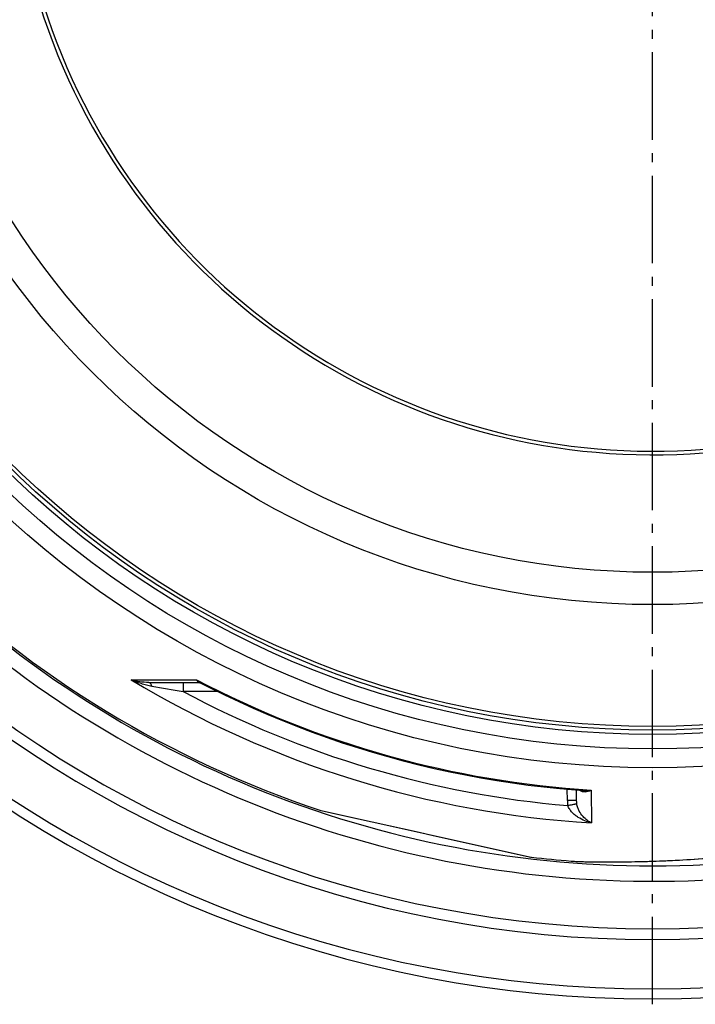
# Model space of a CAD drawing. Extents: x -1913 to 37449, y -8848 to 6615.
# Drawn here: x 4324 to 4700, y 1425 to 1973 of the extents above; entities that cross this region are included whole.
import ezdxf

# ---------------------------------------------------------------- set-up
doc = ezdxf.new("R2010")
doc.units = 0
doc.header["$LTSCALE"] = 5
doc.header["$MEASUREMENT"] = 0
doc.linetypes.add('AM_DIN_G_W050', pattern=[13.75, 9.75, -1.5, 1, -1.5])
doc.layers.get('0').update_dxf_attribs({"linetype": 'CONTINUOUS'})
doc.layers.add('AM_7', color=4, linetype='AM_DIN_G_W050', lineweight=25)
doc.layers.add('BEZUGSACHSEN', color=7, linetype='CONTINUOUS')
doc.layers.add('RUNDUNGEN', color=7, linetype='CONTINUOUS')

msp = doc.modelspace()

# ---------------------------------------------------------------- linework, layer by layer
at = {"color": 9, "linetype": 'Continuous'}
for radius in [510.829, 508.837, 441]:
    msp.add_circle((4676.351, 2088.796), radius, dxfattribs=at)
at = {"color": 7, "linetype": 'Continuous'}
msp.add_circle((4676.351, 2088.796), 423, dxfattribs=at)
for radius, start, end in [(660.5, 184.776695, 355.223305), (627.484, 185.028684, 354.971316), (595, 185.303893, 278.511554), (355.606, 196.33302, 345.75032), (585.5, 225.804219, 251.60977), (585.5, 263.390199, 265.565317)]:
    msp.add_arc((4676.351, 2088.796), radius, start, end, dxfattribs=at)
at = {"color": 9, "linetype": 'Continuous'}
for radius, start, end in [(654.967, 184.817155, 355.182845), (621.437, 185.077731, 354.922269), (586.484, 185.381104, 278.045714), (357.59, 196.23976, 345.6715)]:
    msp.add_arc((4676.351, 2088.796), radius, start, end, dxfattribs=at)
at = {"layer": 'AM_7'}
msp.add_line((4676.351, 1425.296), (4676.351, 2752.296), dxfattribs=at)
at = {"layer": 'BEZUGSACHSEN', "color": 7, "linetype": 'Continuous'}
for radius in [521.325, 513.294]:
    msp.add_circle((4676.351, 2088.796), radius, dxfattribs=at)
at = {"layer": 'RUNDUNGEN', "color": 9, "linetype": 'Continuous'}
for p, q in [((4386.058, 1605.984), (4422.542, 1605.942)), ((4414.948, 1604.453), (4414.948, 1599.497)), ((4434.121, 1599.497), (4414.948, 1599.497)), ((4628.925, 1538.667), (4628.869, 1545.055)), ((4642.27, 1544.554), (4642.433, 1526.277)), ((4631.797, 1536.402), (4631.583, 1536.361)), ((4491.617, 1533.203), (4491.813, 1533.159)), ((4491.813, 1533.159), (4491.926, 1533.134)), ((4491.926, 1533.134), (4503.32, 1530.607)), ((4503.32, 1530.607), (4503.345, 1530.602)), ((4503.345, 1530.602), (4546.389, 1521.058)), ((4546.389, 1521.058), (4554.2, 1519.326)), ((4554.2, 1519.326), (4579.245, 1513.775)), ((4579.245, 1513.775), (4579.343, 1513.753)), ((4579.343, 1513.753), (4608.662, 1507.254)), ((4608.662, 1507.254), (4608.965, 1507.187)), ((4608.965, 1507.187), (4608.973, 1507.185))]:
    msp.add_line(p, q, dxfattribs=at)
at = {"layer": 'RUNDUNGEN', "color": 7, "linetype": 'Continuous'}
for p, q in [((4395.949, 1604.453), (4423.97, 1604.453)), ((4424.568, 1604.307), (4424.569, 1604.306)), ((4633.873, 1544.626), (4633.925, 1538.667)), ((4491.815, 1533.148), (4608.77, 1507.22)), ((4632.029, 1504.98), (4632.788, 1504.932)), ((4632.788, 1504.932), (4633.607, 1504.885)), ((4633.607, 1504.885), (4634.487, 1504.84)), ((4634.487, 1504.84), (4635.43, 1504.797)), ((4635.43, 1504.797), (4636.44, 1504.756)), ((4636.44, 1504.756), (4637.519, 1504.717)), ((4637.519, 1504.717), (4638.669, 1504.681)), ((4638.669, 1504.681), (4640.532, 1504.632)), ((4640.532, 1504.632), (4642.569, 1504.59)), ((4642.569, 1504.59), (4644.796, 1504.557)), ((4644.796, 1504.557), (4647.233, 1504.533)), ((4647.233, 1504.533), (4649.904, 1504.521)), ((4649.904, 1504.521), (4652.831, 1504.522)), ((4652.831, 1504.522), (4654.937, 1504.531)), ((4654.937, 1504.531), (4657.174, 1504.549)), ((4657.174, 1504.549), (4659.549, 1504.576)), ((4659.549, 1504.576), (4662.065, 1504.613)), ((4662.065, 1504.613), (4664.722, 1504.661)), ((4664.722, 1504.661), (4667.521, 1504.721)), ((4667.521, 1504.721), (4670.46, 1504.795)), ((4670.46, 1504.795), (4673.538, 1504.884)), ((4673.538, 1504.884), (4676.759, 1504.989)), ((4676.759, 1504.989), (4680.135, 1505.113))]:
    msp.add_line(p, q, dxfattribs=at)
for points in [[(4423.971, 1604.453), (4424.041, 1604.451), (4424.149, 1604.44), (4424.267, 1604.417), (4424.386, 1604.383), (4424.495, 1604.341), (4424.568, 1604.307)], [(4424.569, 1604.306), (4430.05, 1601.507), (4437.994, 1597.585), (4446, 1593.793), (4454.067, 1590.13), (4462.192, 1586.599), (4470.373, 1583.2), (4478.608, 1579.933), (4486.895, 1576.8), (4495.232, 1573.802), (4503.616, 1570.938), (4512.045, 1568.211), (4520.518, 1565.621), (4529.031, 1563.168), (4537.583, 1560.853), (4546.171, 1558.677), (4554.793, 1556.64), (4563.447, 1554.743), (4572.131, 1552.986), (4580.841, 1551.37), (4589.577, 1549.895), (4598.336, 1548.562), (4607.114, 1547.37), (4615.911, 1546.321), (4624.724, 1545.414), (4633.55, 1544.65), (4637.713, 1544.34)], [(4631.072, 1505.049), (4631.325, 1505.03), (4632.029, 1504.98)], [(4680.135, 1505.113), (4681.883, 1505.182), (4683.674, 1505.256), (4685.508, 1505.337), (4687.387, 1505.423), (4689.311, 1505.516), (4691.28, 1505.615), (4693.294, 1505.721), (4695.352, 1505.835), (4697.455, 1505.956), (4699.601, 1506.085), (4701.789, 1506.222)]]:
    msp.add_lwpolyline(points, dxfattribs=at)
at = {"layer": 'RUNDUNGEN', "color": 9, "linetype": 'Continuous'}
msp.add_circle((4676.351, 2088.796), 531.822, dxfattribs=at)
for centre, radius, start, end in [((4676.35, 2087.532), 562.28, 238.91712, 266.54176), ((4926.481, 4765.625), 3207.185, 260.508183, 260.822361), ((4676.35, 2090.473), 546.982, 242.35341, 266.4278), ((4676.351, 2087.473), 553.581, 241.8226, 265.11436), ((4644.098, 1538.801), 15.173, 180.50661, 191.00905), ((4725.048, 1044.451), 500.711, 100.75822, 101.03544), ((4644.484, 1538.759), 10.56, 180.50104, 190.59924)]:
    msp.add_arc(centre, radius, start, end, dxfattribs=at)
at = {"layer": 'RUNDUNGEN', "color": 7, "linetype": 'Continuous'}
for centre, start, end in [((4492.248, 1535.1), 251.60812, 257.5), ((4609.203, 1509.172), 257.5, 262.90051)]:
    msp.add_arc(centre, 2, start, end, dxfattribs=at)
at = {"layer": 'RUNDUNGEN', "color": 9, "linetype": 'Continuous'}
for points, knots in [([(4397.594, 1602.35), (4396.585, 1602.518), (4394.587, 1602.936), (4390.697, 1604.039), (4387.875, 1605.14), (4386.058, 1605.984)], [0, 0, 0, 0, 0.2532381, 0.5042446, 1, 1, 1, 1]), ([(4395.949, 1604.453), (4394.235, 1604.453), (4390.886, 1604.733), (4387.614, 1605.493), (4386.058, 1605.984)], [0, 0, 0, 0, 0.5121937, 1, 1, 1, 1]), ([(4395.949, 1604.453), (4396.03, 1604.453), (4396.198, 1604.428), (4396.439, 1604.316), (4396.67, 1604.136), (4396.98, 1603.788), (4397.317, 1603.19), (4397.508, 1602.65), (4397.594, 1602.35)], [0, 0, 0, 0, 0.0856977, 0.1772543, 0.2792444, 0.3945141, 0.6687721, 1, 1, 1, 1]), ([(4422.542, 1605.942), (4422.602, 1605.726), (4422.743, 1605.334), (4423.06, 1604.843), (4423.478, 1604.521), (4423.809, 1604.453), (4423.97, 1604.453)], [0, 0, 0, 0, 0.3044686, 0.5595743, 0.7816824, 1, 1, 1, 1]), ([(4422.542, 1605.942), (4422.835, 1605.604), (4423.459, 1604.99), (4424.191, 1604.502), (4424.568, 1604.307)], [0, 0, 0, 0, 0.5130249, 1, 1, 1, 1]), ([(4635.692, 1544.488), (4635.917, 1544.33), (4636.396, 1544.061), (4637.433, 1543.711), (4638.841, 1543.599), (4640.572, 1543.884), (4641.704, 1544.298), (4642.27, 1544.554)], [0, 0, 0, 0, 0.1202185, 0.2380807, 0.4763643, 0.7284009, 1, 1, 1, 1]), ([(4637.713, 1544.34), (4638.087, 1544.313), (4639.609, 1544.254), (4641.136, 1544.377), (4642.27, 1544.554)], [0, 0, 0, 0, 0.2462105, 1, 1, 1, 1]), ([(4633.925, 1538.667), (4633.925, 1538.667), (4633.922, 1538.668), (4633.915, 1538.67), (4633.896, 1538.671), (4633.867, 1538.673), (4633.825, 1538.675), (4633.771, 1538.676), (4633.706, 1538.678), (4633.629, 1538.679), (4633.504, 1538.681), (4633.32, 1538.682), (4633.069, 1538.684), (4632.777, 1538.685), (4632.449, 1538.685), (4632.087, 1538.684), (4631.546, 1538.683), (4630.814, 1538.68), (4629.888, 1538.675), (4629.25, 1538.669), (4628.925, 1538.667)], [0, 0, 0, 0, 0.0003696, 0.0012979, 0.0049327, 0.0109549, 0.0193547, 0.0301148, 0.0432093, 0.0586077, 0.0762729, 0.1182295, 0.1686759, 0.2271269, 0.29302, 0.3657209, 0.4445298, 0.6173846, 0.804943, 1, 1, 1, 1]), ([(4642.433, 1526.277), (4641.132, 1526.564), (4638.532, 1527.377), (4635.472, 1528.95), (4633.183, 1530.598), (4631.569, 1532.08), (4630.157, 1533.825), (4629.453, 1535.182), (4629.204, 1535.903)], [0, 0, 0, 0, 0.2355395, 0.4789927, 0.6045716, 0.7331614, 0.8651144, 1, 1, 1, 1]), ([(4634.105, 1536.817), (4634.082, 1536.816), (4634.015, 1536.805), (4633.88, 1536.785), (4633.677, 1536.749), (4633.409, 1536.702), (4633.081, 1536.642), (4632.537, 1536.541), (4632.102, 1536.46), (4631.797, 1536.402)], [0, 0, 0, 0, 0.0284664, 0.0871998, 0.1753838, 0.2917532, 0.4346324, 0.601962, 1, 1, 1, 1]), ([(4642.433, 1526.277), (4641.566, 1526.663), (4639.828, 1527.707), (4637.458, 1529.908), (4635.743, 1532.338), (4634.637, 1534.724), (4634.24, 1536.093), (4634.105, 1536.817)], [0, 0, 0, 0, 0.204974, 0.433457, 0.6942344, 0.8410399, 1, 1, 1, 1]), ([(4631.072, 1505.049), (4632.243, 1504.958), (4634.901, 1504.808), (4639.331, 1504.655), (4644.614, 1504.556), (4650.658, 1504.519), (4657.368, 1504.553), (4667.362, 1504.704), (4680.808, 1505.105), (4697.721, 1505.933), (4715.318, 1507.158), (4733.226, 1508.816), (4745.208, 1510.235), (4751.205, 1511.031)], [0, 0, 0, 0, 0.029278, 0.0663079, 0.1104322, 0.1608974, 0.2168933, 0.2775913, 0.4098898, 0.5519913, 0.699433, 0.8492914, 1, 1, 1, 1])]:
    msp.add_open_spline(points, degree=3, knots=knots, dxfattribs=at)

doc.saveas('drawing.dxf')
